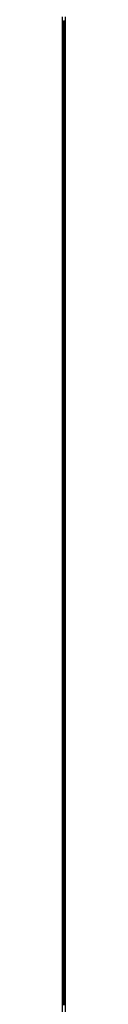
# Model space of a CAD drawing. Units: millimetres. Extents: x -16606 to 355047, y -3372 to 18187.
# Drawn here: x 4 to 12, y 12671 to 15573 of the extents above; entities that cross this region are included whole.
import ezdxf

# ---------------------------------------------------------------- set-up
doc = ezdxf.new("R2010")
doc.units = ezdxf.units.MM
doc.layers.add('VP-EQ', color=7, linetype='Continuous', true_color=0x8a3492)

# ---------------------------------------------------------------- blocks, each defined once
blk = doc.blocks.new('2408A')
at = {"layer": 'VP-EQ', "color": 0}
for p, q in [((10846.23, 751.45), (10846.23, 755.45)), ((10846.23, 751.45), (10846.23, 755.45)), ((10847.03, 751.45), (10847.03, 755.45)), ((10847.03, 751.45), (10847.03, 755.45)), ((10846.48, 751.45), (10846.23, 751.45)), ((10846.23, -445.73), (10846.23, 751.45)), ((10846.48, 751.45), (10846.23, 751.45)), ((10846.23, -445.73), (10846.23, 751.45)), ((10846.48, 754.27), (10846.78, 754.27)), ((10846.48, 751.45), (10846.48, 754.27)), ((10846.48, 754.27), (10846.78, 754.27)), ((10846.48, 751.45), (10846.48, 754.27)), ((10846.48, 744.77), (10846.48, 751.45)), ((10846.78, 751.45), (10846.48, 751.45)), ((10846.48, 744.77), (10846.48, 751.45)), ((10846.78, 751.45), (10846.48, 751.45)), ((10846.78, 751.45), (10846.78, 754.27)), ((10846.78, 751.45), (10846.78, 754.27)), ((10846.78, 744.77), (10846.78, 751.45)), ((10847.03, 751.45), (10846.78, 751.45)), ((10846.78, 744.77), (10846.78, 751.45)), ((10847.03, 751.45), (10846.78, 751.45)), ((10847.03, -445.73), (10847.03, 751.45)), ((10847.03, -445.73), (10847.03, 751.45)), ((10846.48, 744.77), (10846.48, 744.27)), ((10846.48, 744.77), (10846.78, 744.77)), ((10846.48, 744.77), (10846.48, 744.27)), ((10846.48, 744.77), (10846.78, 744.77)), ((10846.48, 734.77), (10846.48, 744.27)), ((10846.48, 744.27), (10846.78, 744.27)), ((10846.48, 734.77), (10846.48, 744.27)), ((10846.48, 744.27), (10846.78, 744.27)), ((10846.78, 744.77), (10846.78, 744.27)), ((10846.78, 744.77), (10846.78, 744.27)), ((10846.78, 734.77), (10846.78, 744.27)), ((10846.78, 734.77), (10846.78, 744.27)), ((10846.48, 734.77), (10846.48, 734.27)), ((10846.48, 734.77), (10846.78, 734.77)), ((10846.48, 734.77), (10846.48, 734.27)), ((10846.48, 734.77), (10846.78, 734.77)), ((10846.48, 724.77), (10846.48, 734.27)), ((10846.48, 734.27), (10846.78, 734.27)), ((10846.48, 724.77), (10846.48, 734.27)), ((10846.48, 734.27), (10846.78, 734.27)), ((10846.78, 734.77), (10846.78, 734.27)), ((10846.78, 734.77), (10846.78, 734.27)), ((10846.78, 724.77), (10846.78, 734.27)), ((10846.78, 724.77), (10846.78, 734.27)), ((10846.48, 724.77), (10846.48, 724.27)), ((10846.48, 724.77), (10846.78, 724.77)), ((10846.48, 724.77), (10846.48, 724.27)), ((10846.48, 724.77), (10846.78, 724.77)), ((10846.48, 714.77), (10846.48, 724.27)), ((10846.48, 724.27), (10846.78, 724.27)), ((10846.48, 714.77), (10846.48, 724.27)), ((10846.48, 724.27), (10846.78, 724.27)), ((10846.78, 724.77), (10846.78, 724.27)), ((10846.78, 724.77), (10846.78, 724.27)), ((10846.78, 714.77), (10846.78, 724.27)), ((10846.78, 714.77), (10846.78, 724.27)), ((10846.48, 714.77), (10846.48, 714.27)), ((10846.48, 714.77), (10846.78, 714.77)), ((10846.48, 714.77), (10846.48, 714.27)), ((10846.48, 714.77), (10846.78, 714.77)), ((10846.48, 704.77), (10846.48, 714.27)), ((10846.48, 714.27), (10846.78, 714.27)), ((10846.48, 704.77), (10846.48, 714.27)), ((10846.48, 714.27), (10846.78, 714.27)), ((10846.78, 714.77), (10846.78, 714.27)), ((10846.78, 714.77), (10846.78, 714.27)), ((10846.78, 704.77), (10846.78, 714.27)), ((10846.78, 704.77), (10846.78, 714.27)), ((10846.48, 704.77), (10846.48, 704.27)), ((10846.48, 704.77), (10846.78, 704.77)), ((10846.48, 704.77), (10846.48, 704.27)), ((10846.48, 704.77), (10846.78, 704.77)), ((10846.48, 694.77), (10846.48, 704.27)), ((10846.48, 704.27), (10846.78, 704.27)), ((10846.48, 694.77), (10846.48, 704.27)), ((10846.48, 704.27), (10846.78, 704.27)), ((10846.78, 704.77), (10846.78, 704.27)), ((10846.78, 704.77), (10846.78, 704.27)), ((10846.78, 694.77), (10846.78, 704.27)), ((10846.78, 694.77), (10846.78, 704.27)), ((10846.48, 694.77), (10846.48, 694.27)), ((10846.48, 694.77), (10846.78, 694.77)), ((10846.48, 694.77), (10846.48, 694.27)), ((10846.48, 694.77), (10846.78, 694.77)), ((10846.48, 684.77), (10846.48, 694.27)), ((10846.48, 694.27), (10846.78, 694.27)), ((10846.48, 684.77), (10846.48, 694.27)), ((10846.48, 694.27), (10846.78, 694.27)), ((10846.78, 694.77), (10846.78, 694.27)), ((10846.78, 694.77), (10846.78, 694.27)), ((10846.78, 684.77), (10846.78, 694.27)), ((10846.78, 684.77), (10846.78, 694.27)), ((10846.48, 684.77), (10846.48, 684.27)), ((10846.48, 684.77), (10846.78, 684.77)), ((10846.48, 684.77), (10846.48, 684.27)), ((10846.48, 684.77), (10846.78, 684.77)), ((10846.78, 684.77), (10846.78, 684.27)), ((10846.78, 684.77), (10846.78, 684.27)), ((10846.48, 674.77), (10846.48, 684.27)), ((10846.48, 684.27), (10846.78, 684.27)), ((10846.48, 674.77), (10846.48, 684.27)), ((10846.48, 684.27), (10846.78, 684.27)), ((10846.78, 674.77), (10846.78, 684.27)), ((10846.78, 674.77), (10846.78, 684.27)), ((10846.48, 674.77), (10846.48, 674.27)), ((10846.48, 674.77), (10846.78, 674.77)), ((10846.48, 674.77), (10846.48, 674.27)), ((10846.48, 674.77), (10846.78, 674.77)), ((10846.48, 664.77), (10846.48, 674.27)), ((10846.48, 674.27), (10846.78, 674.27)), ((10846.48, 664.77), (10846.48, 674.27)), ((10846.48, 674.27), (10846.78, 674.27)), ((10846.78, 674.77), (10846.78, 674.27)), ((10846.78, 674.77), (10846.78, 674.27)), ((10846.78, 664.77), (10846.78, 674.27)), ((10846.78, 664.77), (10846.78, 674.27)), ((10846.48, 664.77), (10846.48, 664.27)), ((10846.48, 664.77), (10846.78, 664.77)), ((10846.48, 664.77), (10846.48, 664.27)), ((10846.48, 664.77), (10846.78, 664.77)), ((10846.78, 664.77), (10846.78, 664.27)), ((10846.78, 664.77), (10846.78, 664.27)), ((10846.48, 654.77), (10846.48, 664.27)), ((10846.48, 664.27), (10846.78, 664.27)), ((10846.48, 654.77), (10846.48, 664.27)), ((10846.48, 664.27), (10846.78, 664.27)), ((10846.78, 654.77), (10846.78, 664.27)), ((10846.78, 654.77), (10846.78, 664.27)), ((10846.48, 654.77), (10846.48, 654.27)), ((10846.48, 654.77), (10846.78, 654.77)), ((10846.48, 654.77), (10846.48, 654.27)), ((10846.48, 654.77), (10846.78, 654.77)), ((10846.48, 644.77), (10846.48, 654.27)), ((10846.48, 654.27), (10846.78, 654.27)), ((10846.48, 644.77), (10846.48, 654.27)), ((10846.48, 654.27), (10846.78, 654.27)), ((10846.78, 654.77), (10846.78, 654.27)), ((10846.78, 654.77), (10846.78, 654.27)), ((10846.78, 644.77), (10846.78, 654.27)), ((10846.78, 644.77), (10846.78, 654.27)), ((10846.48, 644.77), (10846.48, 644.27)), ((10846.48, 644.77), (10846.78, 644.77)), ((10846.48, 644.77), (10846.48, 644.27)), ((10846.48, 644.77), (10846.78, 644.77)), ((10846.48, 634.77), (10846.48, 644.27)), ((10846.48, 644.27), (10846.78, 644.27)), ((10846.48, 634.77), (10846.48, 644.27)), ((10846.48, 644.27), (10846.78, 644.27)), ((10846.78, 644.77), (10846.78, 644.27)), ((10846.78, 644.77), (10846.78, 644.27)), ((10846.78, 634.77), (10846.78, 644.27)), ((10846.78, 634.77), (10846.78, 644.27)), ((10846.48, 634.77), (10846.48, 634.27)), ((10846.48, 634.77), (10846.78, 634.77)), ((10846.48, 634.77), (10846.48, 634.27)), ((10846.48, 634.77), (10846.78, 634.77)), ((10846.48, 624.77), (10846.48, 634.27)), ((10846.48, 634.27), (10846.78, 634.27)), ((10846.48, 624.77), (10846.48, 634.27)), ((10846.48, 634.27), (10846.78, 634.27)), ((10846.78, 634.77), (10846.78, 634.27)), ((10846.78, 634.77), (10846.78, 634.27)), ((10846.78, 624.77), (10846.78, 634.27)), ((10846.78, 624.77), (10846.78, 634.27)), ((10846.48, 624.77), (10846.48, 624.27)), ((10846.48, 624.77), (10846.78, 624.77)), ((10846.48, 624.77), (10846.48, 624.27)), ((10846.48, 624.77), (10846.78, 624.77)), ((10846.48, 614.77), (10846.48, 624.27)), ((10846.48, 624.27), (10846.78, 624.27)), ((10846.48, 614.77), (10846.48, 624.27)), ((10846.48, 624.27), (10846.78, 624.27)), ((10846.78, 624.77), (10846.78, 624.27)), ((10846.78, 624.77), (10846.78, 624.27)), ((10846.78, 614.77), (10846.78, 624.27)), ((10846.78, 614.77), (10846.78, 624.27)), ((10846.48, 614.77), (10846.48, 614.27)), ((10846.48, 614.77), (10846.78, 614.77)), ((10846.48, 614.77), (10846.48, 614.27)), ((10846.48, 614.77), (10846.78, 614.77)), ((10846.48, 604.77), (10846.48, 614.27)), ((10846.48, 614.27), (10846.78, 614.27)), ((10846.48, 604.77), (10846.48, 614.27)), ((10846.48, 614.27), (10846.78, 614.27)), ((10846.78, 614.77), (10846.78, 614.27)), ((10846.78, 614.77), (10846.78, 614.27)), ((10846.78, 604.77), (10846.78, 614.27)), ((10846.78, 604.77), (10846.78, 614.27)), ((10846.48, 604.77), (10846.48, 604.27)), ((10846.48, 604.77), (10846.78, 604.77)), ((10846.48, 604.77), (10846.48, 604.27)), ((10846.48, 604.77), (10846.78, 604.77)), ((10846.48, 594.77), (10846.48, 604.27)), ((10846.48, 604.27), (10846.78, 604.27)), ((10846.48, 594.77), (10846.48, 604.27)), ((10846.48, 604.27), (10846.78, 604.27)), ((10846.78, 604.77), (10846.78, 604.27)), ((10846.78, 604.77), (10846.78, 604.27)), ((10846.78, 594.77), (10846.78, 604.27)), ((10846.78, 594.77), (10846.78, 604.27)), ((10846.48, 594.77), (10846.48, 594.27)), ((10846.48, 594.77), (10846.78, 594.77)), ((10846.48, 594.77), (10846.48, 594.27)), ((10846.48, 594.77), (10846.78, 594.77)), ((10846.78, 594.77), (10846.78, 594.27)), ((10846.78, 594.77), (10846.78, 594.27)), ((10846.48, 584.77), (10846.48, 594.27)), ((10846.48, 594.27), (10846.78, 594.27)), ((10846.48, 584.77), (10846.48, 594.27)), ((10846.48, 594.27), (10846.78, 594.27)), ((10846.78, 584.77), (10846.78, 594.27)), ((10846.78, 584.77), (10846.78, 594.27)), ((10846.48, 584.77), (10846.48, 584.27)), ((10846.48, 584.77), (10846.78, 584.77)), ((10846.48, 584.77), (10846.48, 584.27)), ((10846.48, 584.77), (10846.78, 584.77)), ((10846.48, 574.77), (10846.48, 584.27)), ((10846.48, 584.27), (10846.78, 584.27)), ((10846.48, 574.77), (10846.48, 584.27)), ((10846.48, 584.27), (10846.78, 584.27)), ((10846.78, 584.77), (10846.78, 584.27)), ((10846.78, 584.77), (10846.78, 584.27)), ((10846.78, 574.77), (10846.78, 584.27)), ((10846.78, 574.77), (10846.78, 584.27)), ((10846.48, 574.77), (10846.48, 574.27)), ((10846.48, 574.77), (10846.78, 574.77)), ((10846.48, 574.77), (10846.48, 574.27)), ((10846.48, 574.77), (10846.78, 574.77)), ((10846.78, 574.77), (10846.78, 574.27)), ((10846.78, 574.77), (10846.78, 574.27)), ((10846.48, 564.77), (10846.48, 574.27)), ((10846.48, 574.27), (10846.78, 574.27)), ((10846.48, 564.77), (10846.48, 574.27)), ((10846.48, 574.27), (10846.78, 574.27)), ((10846.78, 564.77), (10846.78, 574.27)), ((10846.78, 564.77), (10846.78, 574.27)), ((10846.48, 564.77), (10846.48, 564.27)), ((10846.48, 564.77), (10846.78, 564.77)), ((10846.48, 564.77), (10846.48, 564.27)), ((10846.48, 564.77), (10846.78, 564.77)), ((10846.48, 554.77), (10846.48, 564.27)), ((10846.48, 564.27), (10846.78, 564.27)), ((10846.48, 554.77), (10846.48, 564.27)), ((10846.48, 564.27), (10846.78, 564.27)), ((10846.78, 564.77), (10846.78, 564.27)), ((10846.78, 564.77), (10846.78, 564.27)), ((10846.78, 554.77), (10846.78, 564.27)), ((10846.78, 554.77), (10846.78, 564.27)), ((10846.48, 554.77), (10846.48, 554.27)), ((10846.48, 554.77), (10846.78, 554.77)), ((10846.48, 554.77), (10846.48, 554.27)), ((10846.48, 554.77), (10846.78, 554.77)), ((10846.48, 544.77), (10846.48, 554.27)), ((10846.48, 554.27), (10846.78, 554.27)), ((10846.48, 544.77), (10846.48, 554.27)), ((10846.48, 554.27), (10846.78, 554.27)), ((10846.78, 554.77), (10846.78, 554.27)), ((10846.78, 554.77), (10846.78, 554.27)), ((10846.78, 544.77), (10846.78, 554.27)), ((10846.78, 544.77), (10846.78, 554.27)), ((10846.48, 544.77), (10846.48, 544.27)), ((10846.48, 544.77), (10846.78, 544.77)), ((10846.48, 544.77), (10846.48, 544.27)), ((10846.48, 544.77), (10846.78, 544.77)), ((10846.48, 534.77), (10846.48, 544.27)), ((10846.48, 544.27), (10846.78, 544.27)), ((10846.48, 534.77), (10846.48, 544.27)), ((10846.48, 544.27), (10846.78, 544.27)), ((10846.78, 544.77), (10846.78, 544.27)), ((10846.78, 544.77), (10846.78, 544.27)), ((10846.78, 534.77), (10846.78, 544.27)), ((10846.78, 534.77), (10846.78, 544.27)), ((10846.48, 534.77), (10846.48, 534.27)), ((10846.48, 534.77), (10846.78, 534.77)), ((10846.48, 534.77), (10846.48, 534.27)), ((10846.48, 534.77), (10846.78, 534.77)), ((10846.48, 524.77), (10846.48, 534.27)), ((10846.48, 534.27), (10846.78, 534.27)), ((10846.48, 524.77), (10846.48, 534.27)), ((10846.48, 534.27), (10846.78, 534.27)), ((10846.78, 534.77), (10846.78, 534.27)), ((10846.78, 534.77), (10846.78, 534.27)), ((10846.78, 524.77), (10846.78, 534.27)), ((10846.78, 524.77), (10846.78, 534.27)), ((10846.48, 524.77), (10846.48, 524.27)), ((10846.48, 524.77), (10846.78, 524.77)), ((10846.48, 524.77), (10846.48, 524.27)), ((10846.48, 524.77), (10846.78, 524.77)), ((10846.48, 514.77), (10846.48, 524.27)), ((10846.48, 524.27), (10846.78, 524.27)), ((10846.48, 514.77), (10846.48, 524.27)), ((10846.48, 524.27), (10846.78, 524.27)), ((10846.78, 524.77), (10846.78, 524.27)), ((10846.78, 524.77), (10846.78, 524.27)), ((10846.78, 514.77), (10846.78, 524.27)), ((10846.78, 514.77), (10846.78, 524.27)), ((10846.48, 514.77), (10846.48, 514.27)), ((10846.48, 514.77), (10846.78, 514.77)), ((10846.48, 514.77), (10846.48, 514.27)), ((10846.48, 514.77), (10846.78, 514.77)), ((10846.48, 504.77), (10846.48, 514.27)), ((10846.48, 514.27), (10846.78, 514.27)), ((10846.48, 504.77), (10846.48, 514.27)), ((10846.48, 514.27), (10846.78, 514.27)), ((10846.78, 514.77), (10846.78, 514.27)), ((10846.78, 514.77), (10846.78, 514.27)), ((10846.78, 504.77), (10846.78, 514.27)), ((10846.78, 504.77), (10846.78, 514.27)), ((10846.48, 504.77), (10846.48, 504.27)), ((10846.48, 504.77), (10846.78, 504.77)), ((10846.48, 504.77), (10846.48, 504.27)), ((10846.48, 504.77), (10846.78, 504.77)), ((10846.48, 494.77), (10846.48, 504.27)), ((10846.48, 504.27), (10846.78, 504.27)), ((10846.48, 494.77), (10846.48, 504.27)), ((10846.48, 504.27), (10846.78, 504.27)), ((10846.78, 504.77), (10846.78, 504.27)), ((10846.78, 504.77), (10846.78, 504.27)), ((10846.78, 494.77), (10846.78, 504.27)), ((10846.78, 494.77), (10846.78, 504.27)), ((10846.48, 494.77), (10846.48, 494.27)), ((10846.48, 494.77), (10846.78, 494.77)), ((10846.48, 494.77), (10846.48, 494.27)), ((10846.48, 494.77), (10846.78, 494.77)), ((10846.48, 484.77), (10846.48, 494.27)), ((10846.48, 494.27), (10846.78, 494.27)), ((10846.48, 484.77), (10846.48, 494.27)), ((10846.48, 494.27), (10846.78, 494.27)), ((10846.78, 494.77), (10846.78, 494.27)), ((10846.78, 494.77), (10846.78, 494.27)), ((10846.78, 484.77), (10846.78, 494.27)), ((10846.78, 484.77), (10846.78, 494.27)), ((10846.48, 484.77), (10846.48, 484.27)), ((10846.48, 484.77), (10846.78, 484.77)), ((10846.48, 484.77), (10846.48, 484.27)), ((10846.48, 484.77), (10846.78, 484.77)), ((10846.78, 484.77), (10846.78, 484.27)), ((10846.78, 484.77), (10846.78, 484.27)), ((10846.48, 474.77), (10846.48, 484.27)), ((10846.48, 484.27), (10846.78, 484.27)), ((10846.48, 474.77), (10846.48, 484.27)), ((10846.48, 484.27), (10846.78, 484.27)), ((10846.78, 474.77), (10846.78, 484.27)), ((10846.78, 474.77), (10846.78, 484.27)), ((10846.48, 474.77), (10846.48, 474.27)), ((10846.48, 474.77), (10846.78, 474.77)), ((10846.48, 474.77), (10846.48, 474.27)), ((10846.48, 474.77), (10846.78, 474.77)), ((10846.48, 464.77), (10846.48, 474.27)), ((10846.48, 474.27), (10846.78, 474.27)), ((10846.48, 464.77), (10846.48, 474.27)), ((10846.48, 474.27), (10846.78, 474.27)), ((10846.78, 474.77), (10846.78, 474.27)), ((10846.78, 474.77), (10846.78, 474.27)), ((10846.78, 464.77), (10846.78, 474.27)), ((10846.78, 464.77), (10846.78, 474.27)), ((10846.48, 464.77), (10846.48, 464.27)), ((10846.48, 464.77), (10846.78, 464.77)), ((10846.48, 464.77), (10846.48, 464.27)), ((10846.48, 464.77), (10846.78, 464.77)), ((10846.78, 464.77), (10846.78, 464.27)), ((10846.78, 464.77), (10846.78, 464.27))]:
    blk.add_line(p, q, dxfattribs=at)
blk = doc.blocks.new('VPL-19-2408A')
at = {"layer": 'VP-EQ', "color": 0, "xscale": 10, "yscale": 10, "zscale": 10}
blk.add_blockref('2408A', (-108458.1, 8026.3), dxfattribs=at)

msp = doc.modelspace()

# ---------------------------------------------------------------- block references
msp.add_blockref('VPL-19-2408A', (0, 0))

doc.saveas('drawing.dxf')
